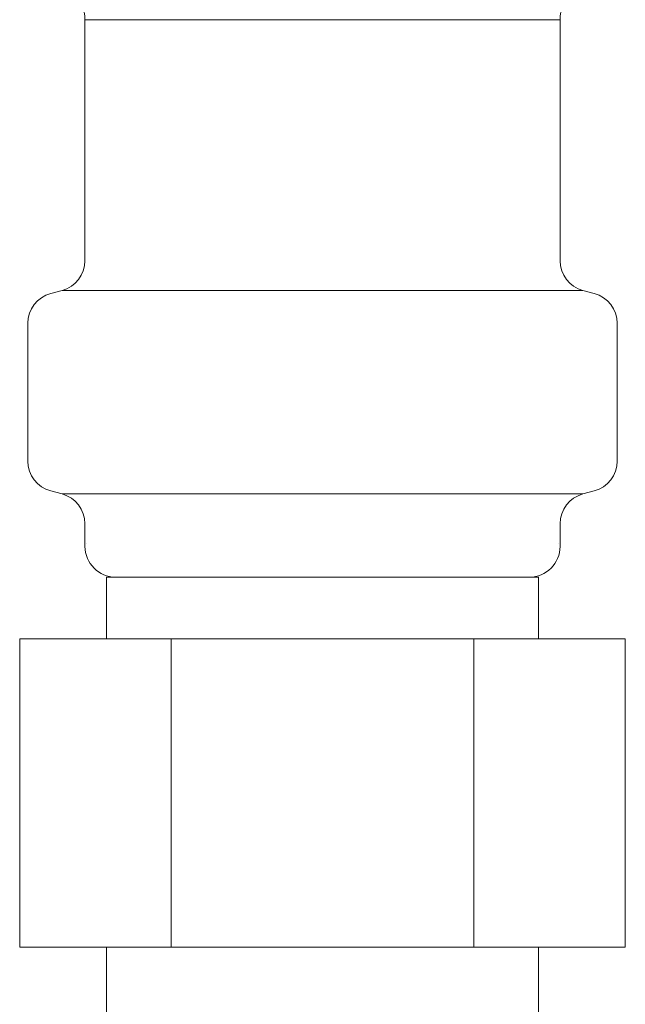
# Model space of a CAD drawing. Units: millimetres. Extents: x 3687 to 15454, y 2950 to 10075.
# Drawn here: x 14824 to 14843, y 6762 to 6794 of the extents above; entities that cross this region are included whole.
import ezdxf

# ---------------------------------------------------------------- set-up
doc = ezdxf.new("R2010")
doc.units = ezdxf.units.MM

msp = doc.modelspace()

# ---------------------------------------------------------------- linework, layer by layer
at = {"color": 3, "lineweight": 9}
for p, q in [((14825.762, 6794.289), (14825.762, 6786.47)), ((14841.162, 6794.289), (14825.762, 6794.289)), ((14841.162, 6794.289), (14841.162, 6786.47)), ((14824.653, 6785.406), (14825.02, 6785.504)), ((14841.903, 6785.504), (14825.02, 6785.504)), ((14842.27, 6785.406), (14841.903, 6785.504)), ((14823.912, 6784.44), (14823.912, 6779.966)), ((14843.012, 6784.44), (14843.012, 6779.966)), ((14824.653, 6779), (14825.02, 6778.902)), ((14842.27, 6779), (14841.903, 6778.902)), ((14841.903, 6778.902), (14825.02, 6778.902)), ((14825.762, 6777.936), (14825.762, 6777.203)), ((14841.162, 6777.936), (14841.162, 6777.203)), ((14840.462, 6776.203), (14826.462, 6776.203)), ((14826.462, 6776.203), (14826.462, 6774.203)), ((14840.462, 6776.203), (14840.462, 6774.203)), ((14843.277, 6774.203), (14823.647, 6774.203)), ((14823.647, 6774.203), (14823.647, 6764.203)), ((14828.554, 6774.203), (14828.554, 6764.203)), ((14838.369, 6774.203), (14838.369, 6764.203)), ((14843.277, 6774.203), (14843.277, 6764.203)), ((14843.277, 6764.203), (14823.647, 6764.203)), ((14826.462, 6764.203), (14826.462, 6760.203)), ((14840.462, 6764.203), (14840.462, 6760.203))]:
    msp.add_line(p, q, dxfattribs=at)
for centre, radius, start, end in [((14824.762, 6794.289), 1, 0, 45), ((14842.162, 6794.289), 1, 135, 180), ((14824.762, 6786.47), 1, 285, 0), ((14842.162, 6786.47), 1, 180, 255), ((14824.912, 6784.44), 1, 105, 180), ((14842.012, 6784.44), 1, 0, 75), ((14824.912, 6779.966), 1, 180, 255), ((14842.012, 6779.966), 1, 285, 0), ((14824.762, 6777.936), 1, 0, 75), ((14842.162, 6777.936), 1, 105, 180), ((14826.762, 6777.203), 1, 180, 270), ((14825.802, 6777.896), 0.612, 269.8314, 270), ((14840.162, 6777.203), 1, 270, 360), ((14841.121, 6777.896), 0.612, 270, 270.1686)]:
    msp.add_arc(centre, radius, start, end, dxfattribs=at)

doc.saveas('drawing.dxf')
